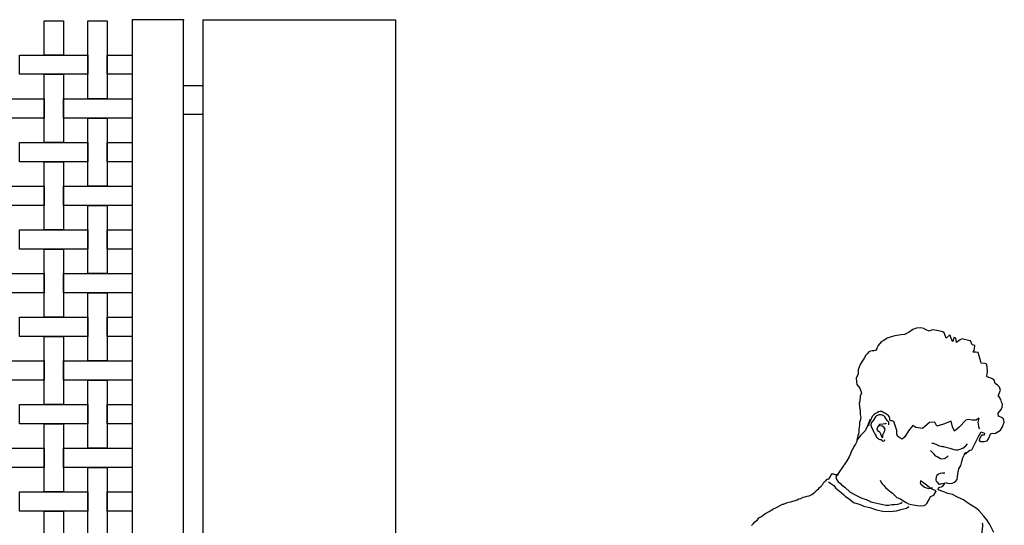
# Model space of a CAD drawing. Extents: x 384.3 to 399.7, y 236.3 to 246.3.
# Drawn here: x 397.6 to 399.1, y 239.7 to 240.5 of the extents above; entities that cross this region are included whole.
import ezdxf

# ---------------------------------------------------------------- set-up
doc = ezdxf.new("R2010")
doc.units = 0
doc.header["$MEASUREMENT"] = 0
doc.layers.get('0').update_dxf_attribs({"linetype": 'CONTINUOUS'})
for name, color, linetype in [('FIGURAS', 8, 'CONTINUOUS'), ('malla', 7, 'CONTINUOUS'), ('MURO', 6, 'CONTINUOUS'), ('TRENZA', 7, 'CONTINUOUS')]:
    doc.layers.add(name, color=color, linetype=linetype)

# ---------------------------------------------------------------- blocks, each defined once
blk = doc.blocks.new('FIGDCHIL')
at = {"linetype": 'Continuous'}
for points in [[(0.1481, 1.1376), (0.1423, 1.1488), (0.138, 1.1553), (0.1341, 1.1607), (0.1271, 1.1685), (0.1235, 1.1715), (0.1108, 1.1793), (0.1051, 1.1837), (0.0976, 1.1869), (0.0898, 1.1911), (0.0829, 1.1925), (0.0758, 1.1954), (0.0692, 1.1978), (0.0697, 1.2007), (0.0716, 1.2017), (0.0739, 1.2021), (0.0759, 1.203), (0.0777, 1.2053), (0.0792, 1.2081), (0.0826, 1.2072), (0.0855, 1.207), (0.0892, 1.2071), (0.0915, 1.2084), (0.094, 1.2097), (0.0964, 1.2125), (0.0968, 1.2163), (0.0974, 1.2205), (0.0978, 1.2234), (0.0984, 1.2274), (0.1012, 1.2325), (0.1028, 1.2381), (0.1041, 1.2429), (0.1066, 1.2479), (0.1069, 1.2501), (0.109, 1.2483), (0.1084, 1.2509), (0.1097, 1.2508), (0.114, 1.2542), (0.1171, 1.2545), (0.1181, 1.2565), (0.1205, 1.2609), (0.123, 1.2668), (0.1266, 1.2733), (0.1302, 1.28), (0.1351, 1.2778), (0.1346, 1.2751), (0.1309, 1.2754), (0.1295, 1.2733), (0.128, 1.2701), (0.1273, 1.2677), (0.1296, 1.2661), (0.1344, 1.2662), (0.1385, 1.2674), (0.1405, 1.27), (0.1439, 1.2776), (0.1505, 1.2779), (0.1576, 1.2824), (0.1606, 1.2868), (0.1629, 1.2938), (0.1616, 1.2982), (0.1588, 1.3004), (0.1549, 1.302), (0.1541, 1.3061), (0.1584, 1.3113), (0.16, 1.315), (0.1606, 1.3192), (0.159, 1.3219), (0.1581, 1.3258), (0.1553, 1.3302), (0.1547, 1.3298), (0.1547, 1.332), (0.1575, 1.339), (0.1563, 1.3429), (0.1532, 1.3457), (0.1501, 1.3485), (0.1484, 1.353), (0.1463, 1.3551), (0.1388, 1.3575), (0.1383, 1.3584), (0.139, 1.3657), (0.138, 1.3758), (0.1357, 1.3764), (0.1304, 1.3769), (0.1298, 1.3788), (0.1259, 1.3922), (0.1223, 1.3926), (0.1188, 1.3927), (0.1206, 1.3973), (0.1213, 1.402), (0.1175, 1.4028), (0.1151, 1.4085), (0.1102, 1.4096), (0.1066, 1.4107), (0.1034, 1.4115), (0.1004, 1.4102), (0.0955, 1.4063), (0.0943, 1.4124), (0.0916, 1.4134), (0.0899, 1.4076), (0.0886, 1.4099), (0.086, 1.4172), (0.0809, 1.4126), (0.0778, 1.4201), (0.0758, 1.4212), (0.0739, 1.422), (0.0675, 1.4232), (0.0617, 1.424), (0.0601, 1.4237), (0.0567, 1.4221), (0.0526, 1.424), (0.0489, 1.4259), (0.0447, 1.4271), (0.0387, 1.4266), (0.0336, 1.4246), (0.0285, 1.4207), (0.0217, 1.4175), (0.0168, 1.4172), (0.0079, 1.4158), (0.0015, 1.4139), (-0.0028, 1.4125), (-0.0074, 1.4093), (-0.0115, 1.4072), (-0.0155, 1.4022), (-0.0175, 1.3983), (-0.0182, 1.395), (-0.0184, 1.3949), (-0.0188, 1.3953), (-0.0217, 1.3947), (-0.0241, 1.3947), (-0.0265, 1.3941), (-0.0288, 1.393), (-0.031, 1.3902), (-0.0328, 1.3883), (-0.036, 1.3834), (-0.0384, 1.3801), (-0.0412, 1.3751), (-0.044, 1.3676), (-0.0439, 1.3618), (-0.0467, 1.3557), (-0.0463, 1.3508), (-0.0456, 1.3467), (-0.0417, 1.3418), (-0.0391, 1.3345), (-0.041, 1.3303), (-0.0413, 1.3235), (-0.0426, 1.3205), (-0.0413, 1.312), (-0.0409, 1.3107), (-0.0411, 1.3044), (-0.0401, 1.3005), (-0.0407, 1.2973), (-0.0419, 1.2931), (-0.0418, 1.2891), (-0.0428, 1.284), (-0.043, 1.2786), (-0.0444, 1.2743), (-0.0455, 1.2687), (-0.0457, 1.2661), (-0.0477, 1.2626), (-0.0498, 1.2592), (-0.0519, 1.2548), (-0.0531, 1.253), (-0.0549, 1.2488), (-0.0566, 1.2445), (-0.0601, 1.2389), (-0.0636, 1.2334), (-0.0652, 1.2313), (-0.0677, 1.2273), (-0.0693, 1.2254), (-0.0711, 1.2222), (-0.0728, 1.2199), (-0.0736, 1.2181)], [(-0.0269, 1.2976), (-0.0308, 1.2886), (-0.0337, 1.2814), (-0.0403, 1.2747), (-0.0455, 1.2683)], [(0.001, 1.296), (0.0011, 1.2978), (0.0012, 1.2989), (0.0001, 1.3017), (-0.0012, 1.3036), (-0.0034, 1.3043), (-0.006, 1.3063), (-0.0076, 1.307), (-0.0104, 1.3086), (-0.0126, 1.3086), (-0.015, 1.3082), (-0.0169, 1.307), (-0.0194, 1.3059), (-0.0217, 1.3041), (-0.0241, 1.3015), (-0.0265, 1.296), (-0.0286, 1.2917), (-0.0293, 1.2886)], [(-0.0005, 1.2896), (-0.0004, 1.2914), (-0.0004, 1.2926), (-0.0006, 1.2936), (-0.0022, 1.2957), (-0.0033, 1.2971), (-0.0045, 1.2987), (-0.006, 1.3012), (-0.0076, 1.3027), (-0.0106, 1.3041), (-0.0126, 1.3041), (-0.0146, 1.3038), (-0.0165, 1.303), (-0.0177, 1.3024), (-0.0192, 1.3012), (-0.0204, 1.2996), (-0.0219, 1.2974), (-0.0226, 1.2961), (-0.024, 1.2941), (-0.0251, 1.293), (-0.0261, 1.2901), (-0.0258, 1.2886), (-0.0256, 1.2884), (-0.0254, 1.2881), (-0.0251, 1.2865), (-0.0247, 1.2851), (-0.0232, 1.2829), (-0.0228, 1.2811), (-0.0221, 1.2805), (-0.0213, 1.2796), (-0.0198, 1.2763), (-0.0185, 1.274), (-0.0177, 1.2722), (-0.0166, 1.2715), (-0.0145, 1.2695), (-0.013, 1.2692), (-0.0114, 1.269), (-0.0097, 1.2671), (-0.0073, 1.2666), (-0.0067, 1.2676), (-0.0063, 1.269)], [(0.1281, 1.2844), (0.1275, 1.2848), (0.1268, 1.2879), (0.1261, 1.2938), (0.1274, 1.2991), (0.1225, 1.2966), (0.1175, 1.2962), (0.1121, 1.2973), (0.1085, 1.2965), (0.0993, 1.2863), (0.0923, 1.2809), (0.0896, 1.2869), (0.0878, 1.2951), (0.077, 1.2907), (0.0677, 1.2878), (0.0648, 1.2937), (0.057, 1.2929), (0.0473, 1.2844), (0.0379, 1.286), (0.0333, 1.2887), (0.0273, 1.2812), (0.0223, 1.2727), (0.0185, 1.2697), (0.0153, 1.2716), (0.012, 1.274), (0.0109, 1.2773), (0.0107, 1.2819), (0.0068, 1.2947), (0.0043, 1.2954), (0.0021, 1.2953)], [(-0.0041, 1.2915), (-0.005, 1.2912), (-0.0061, 1.2911), (-0.0083, 1.2909), (-0.0138, 1.2903), (-0.0165, 1.2867), (-0.0172, 1.2833), (-0.0164, 1.2817), (-0.0139, 1.2806), (-0.0131, 1.2793), (-0.0122, 1.2769), (-0.011, 1.2733), (-0.0099, 1.272), (-0.009, 1.2726), (-0.009, 1.2757), (-0.0064, 1.2805), (-0.0055, 1.2839), (-0.0075, 1.2864), (-0.0098, 1.2877), (-0.0131, 1.2885), (-0.0154, 1.2886)], [(0.0604, 1.264), (0.0622, 1.2638), (0.0639, 1.2636), (0.067, 1.2619), (0.071, 1.2603), (0.0735, 1.2596), (0.0749, 1.2593), (0.0769, 1.259), (0.08, 1.2583), (0.0858, 1.2568), (0.0872, 1.2565), (0.0913, 1.2551), (0.0942, 1.2546), (0.0953, 1.2545), (0.0971, 1.2546), (0.099, 1.2548), (0.1044, 1.257), (0.1083, 1.2599), (0.1107, 1.263)], [(0.0834, 1.246), (0.0812, 1.2434), (0.0799, 1.2425), (0.0778, 1.2416), (0.0745, 1.2412), (0.0728, 1.2415), (0.0681, 1.2444), (0.066, 1.2456), (0.0631, 1.2488), (0.061, 1.2513), (0.0586, 1.2536)], [(-0.1946, 1.1476), (-0.1919, 1.1504), (-0.1899, 1.1528), (-0.1864, 1.1552), (-0.1842, 1.1581), (-0.1808, 1.1601), (-0.1783, 1.1619), (-0.1758, 1.1638), (-0.1698, 1.1674), (-0.167, 1.1689), (-0.1647, 1.1706), (-0.1594, 1.1729), (-0.1552, 1.1752), (-0.1507, 1.1775), (-0.1497, 1.1778), (-0.1439, 1.1798), (-0.1395, 1.181), (-0.1342, 1.1823), (-0.1303, 1.1838), (-0.128, 1.185), (-0.1248, 1.1858), (-0.1216, 1.1875), (-0.1188, 1.188), (-0.1159, 1.1887), (-0.1132, 1.1895), (-0.1096, 1.1914), (-0.1075, 1.1926), (-0.1052, 1.1946), (-0.1029, 1.1967), (-0.0996, 1.1997), (-0.0984, 1.2011), (-0.0962, 1.2032), (-0.0954, 1.2038), (-0.0948, 1.2049), (-0.094, 1.2061), (-0.0934, 1.207), (-0.093, 1.2079), (-0.0922, 1.2089), (-0.0912, 1.2096), (-0.0895, 1.211), (-0.0893, 1.2111), (-0.0883, 1.2123), (-0.0873, 1.2134), (-0.0855, 1.2131), (-0.085, 1.2141), (-0.0832, 1.2168), (-0.082, 1.2192), (-0.0812, 1.2203), (-0.0787, 1.2207), (-0.077, 1.2196), (-0.0755, 1.2196), (-0.0741, 1.2195), (-0.0729, 1.2199), (-0.0729, 1.2199)], [(-0.0719, 1.2186), (-0.0725, 1.2186), (-0.074, 1.218), (-0.0754, 1.2157), (-0.0748, 1.2135), (-0.072, 1.2094), (-0.069, 1.2068), (-0.0672, 1.2051), (-0.0628, 1.2017), (-0.055, 1.1946), (-0.0469, 1.1904), (-0.0435, 1.1885), (-0.0387, 1.1863), (-0.0327, 1.1841), (-0.0275, 1.1816), (-0.0259, 1.1807), (-0.0194, 1.1794), (-0.0156, 1.1787), (-0.0107, 1.1777), (-0.0088, 1.177), (-0.0044, 1.1763), (-0.0004, 1.1763), (0.004, 1.1769), (0.0077, 1.1772), (0.0118, 1.1775), (0.0144, 1.178), (0.0164, 1.1788), (0.0182, 1.1802)], [(0.079, 1.2213), (0.0775, 1.2216), (0.0753, 1.2216), (0.072, 1.2211), (0.0696, 1.2201), (0.0676, 1.2179), (0.0665, 1.2156), (0.0659, 1.2123), (0.0667, 1.2097), (0.0688, 1.2088)], [(-0.0859, 1.2094), (-0.0823, 1.207), (-0.0781, 1.2042), (-0.0758, 1.2009), (-0.0724, 1.198), (-0.068, 1.1939), (-0.0641, 1.1909), (-0.0617, 1.1885), (-0.0567, 1.1849), (-0.0505, 1.18), (-0.0423, 1.1774), (-0.0357, 1.1747), (-0.0272, 1.1727), (-0.018, 1.1696), (-0.0091, 1.1678), (0.0009, 1.1671), (0.0104, 1.1683), (0.0167, 1.1698), (0.0247, 1.1719), (0.0277, 1.1741)], [(-0.0129, 1.2117), (-0.0113, 1.2081), (-0.0099, 1.2062), (-0.0077, 1.2042), (-0.0051, 1.2011), (-0.0013, 1.1978), (0.0009, 1.196), (0.0046, 1.1931), (0.0111, 1.1868), (0.0159, 1.1849), (0.0196, 1.1828), (0.0242, 1.1798), (0.0276, 1.1782), (0.0297, 1.1774), (0.0339, 1.1765), (0.0371, 1.176), (0.0395, 1.1756), (0.0444, 1.1753), (0.0496, 1.1757), (0.0513, 1.1765), (0.0531, 1.1787), (0.0564, 1.1842), (0.0579, 1.1874), (0.0587, 1.1884), (0.06, 1.1891), (0.063, 1.1903), (0.0665, 1.1958)], [(0.0663, 1.1954), (0.0649, 1.197), (0.0617, 1.1981), (0.0605, 1.1988), (0.0576, 1.2006), (0.0549, 1.2032), (0.0491, 1.2074), (0.0458, 1.2098), (0.0444, 1.2108), (0.0443, 1.2097), (0.0438, 1.2079), (0.0448, 1.206), (0.0467, 1.2043), (0.0498, 1.2015), (0.0543, 1.2001), (0.0559, 1.1998), (0.0585, 1.2002), (0.0612, 1.2011)], [(0.0688, 1.2088), (0.069, 1.2069), (0.0693, 1.2066), (0.0707, 1.2061), (0.0718, 1.2062), (0.0734, 1.2064), (0.0754, 1.2068), (0.0754, 1.2068), (0.0773, 1.2075)], [(0.1317, 1.1513), (0.1322, 1.1498), (0.1322, 1.1474), (0.1315, 1.1423), (0.1313, 1.1387), (0.1316, 1.1334), (0.1314, 1.125), (0.1294, 1.1169), (0.1286, 1.1091), (0.129, 1.1028), (0.129, 1.096), (0.1274, 1.0844), (0.1268, 1.0779), (0.1233, 1.0686), (0.1182, 1.0609), (0.1161, 1.0505)]]:
    blk.add_lwpolyline(points, dxfattribs=at)

msp = doc.modelspace()

# ---------------------------------------------------------------- linework, layer by layer
at = {"layer": 'malla'}
for points in [[(397.6183, 240.4783), (397.6183, 240.4253), (397.5883, 240.4253), (397.5883, 240.4783)], [(397.6863, 240.4783), (397.6863, 240.3573), (397.6563, 240.3573), (397.6563, 240.4783)], [(397.6563, 240.4253), (397.6563, 240.3953), (397.5503, 240.3953), (397.5503, 240.4253)], [(397.7253, 240.4253), (397.7253, 240.3953), (397.6863, 240.3953), (397.6863, 240.4253)], [(397.6183, 240.3953), (397.6183, 240.2893), (397.5883, 240.2893), (397.5883, 240.3953)], [(397.5883, 240.3573), (397.5883, 240.3273), (397.4823, 240.3273), (397.4823, 240.3573)], [(397.7253, 240.3573), (397.7253, 240.3273), (397.6183, 240.3273), (397.6183, 240.3573)], [(397.6863, 240.3273), (397.6863, 240.2213), (397.6563, 240.2213), (397.6563, 240.3273)], [(397.6563, 240.2893), (397.6563, 240.2593), (397.5503, 240.2593), (397.5503, 240.2893)], [(397.7253, 240.2893), (397.7253, 240.2593), (397.6863, 240.2593), (397.6863, 240.2893)], [(397.6183, 240.2593), (397.6183, 240.1533), (397.5883, 240.1533), (397.5883, 240.2593)], [(397.5883, 240.2213), (397.5883, 240.1913), (397.4823, 240.1913), (397.4823, 240.2213)], [(397.7253, 240.2213), (397.7253, 240.1913), (397.6183, 240.1913), (397.6183, 240.2213)], [(397.6863, 240.1913), (397.6863, 240.0853), (397.6563, 240.0853), (397.6563, 240.1913)], [(397.6563, 240.1533), (397.6563, 240.1233), (397.5503, 240.1233), (397.5503, 240.1533)], [(397.7253, 240.1533), (397.7253, 240.1233), (397.6863, 240.1233), (397.6863, 240.1533)], [(397.6183, 240.1233), (397.6183, 240.0173), (397.5883, 240.0173), (397.5883, 240.1233)], [(397.5883, 240.0853), (397.5883, 240.0553), (397.4823, 240.0553), (397.4823, 240.0853)], [(397.7253, 240.0853), (397.7253, 240.0553), (397.6183, 240.0553), (397.6183, 240.0853)], [(397.6863, 240.0553), (397.6863, 239.9493), (397.6563, 239.9493), (397.6563, 240.0553)], [(397.6563, 240.0173), (397.6563, 239.9873), (397.5503, 239.9873), (397.5503, 240.0173)], [(397.7253, 240.0173), (397.7253, 239.9873), (397.6863, 239.9873), (397.6863, 240.0173)], [(397.6183, 239.9873), (397.6183, 239.8813), (397.5883, 239.8813), (397.5883, 239.9873)], [(397.5883, 239.9493), (397.5883, 239.9193), (397.4823, 239.9193), (397.4823, 239.9493)], [(397.7253, 239.9493), (397.7253, 239.9193), (397.6183, 239.9193), (397.6183, 239.9493)], [(397.6863, 239.9193), (397.6863, 239.8133), (397.6563, 239.8133), (397.6563, 239.9193)], [(397.6563, 239.8813), (397.6563, 239.8513), (397.5503, 239.8513), (397.5503, 239.8813)], [(397.7253, 239.8813), (397.7253, 239.8513), (397.6863, 239.8513), (397.6863, 239.8813)], [(397.6183, 239.8513), (397.6183, 239.7453), (397.5883, 239.7453), (397.5883, 239.8513)], [(397.5883, 239.8133), (397.5883, 239.7833), (397.4823, 239.7833), (397.4823, 239.8133)], [(397.7253, 239.8133), (397.7253, 239.7833), (397.6183, 239.7833), (397.6183, 239.8133)], [(397.6863, 239.7833), (397.6863, 239.6773), (397.6563, 239.6773), (397.6563, 239.7833)], [(397.6563, 239.7453), (397.6563, 239.7153), (397.5503, 239.7153), (397.5503, 239.7453)], [(397.7253, 239.7453), (397.7253, 239.7153), (397.6863, 239.7153), (397.6863, 239.7453)], [(397.6183, 239.7153), (397.6183, 239.6093), (397.5883, 239.6093), (397.5883, 239.7153)]]:
    msp.add_lwpolyline(points, close=True, dxfattribs=at)
at = {"layer": 'MURO'}
for points in [[(397.8353, 240.4803), (398.1353, 240.4803)], [(397.8353, 240.4803), (397.8353, 238.9303)], [(398.1353, 240.4803), (398.1353, 238.4303)]]:
    msp.add_lwpolyline(points, dxfattribs=at)
at = {"layer": 'TRENZA'}
for points in [[(397.7253, 240.4803), (397.7253, 238.9803), (397.8053, 238.9803), (397.8053, 240.4803)], [(397.8053, 240.3778), (397.8353, 240.3778), (397.8353, 240.3328), (397.8053, 240.3328)]]:
    msp.add_lwpolyline(points, close=True, dxfattribs=at)
at = {"layer": 'TRENZA', "color": 0, "linetype": 'ByBlock'}
msp.add_point((397.8053, 240.4803), dxfattribs=at)
msp.add_point((397.8053, 240.4803), dxfattribs=at)

# ---------------------------------------------------------------- block references
at = {"layer": 'FIGURAS', "xscale": 1.100000000000023, "yscale": 1.099999999999994, "zscale": 1.100000000000009}
msp.add_blockref('FIGDCHIL', (398.9035, 238.431), dxfattribs=at)

doc.saveas('drawing.dxf')
